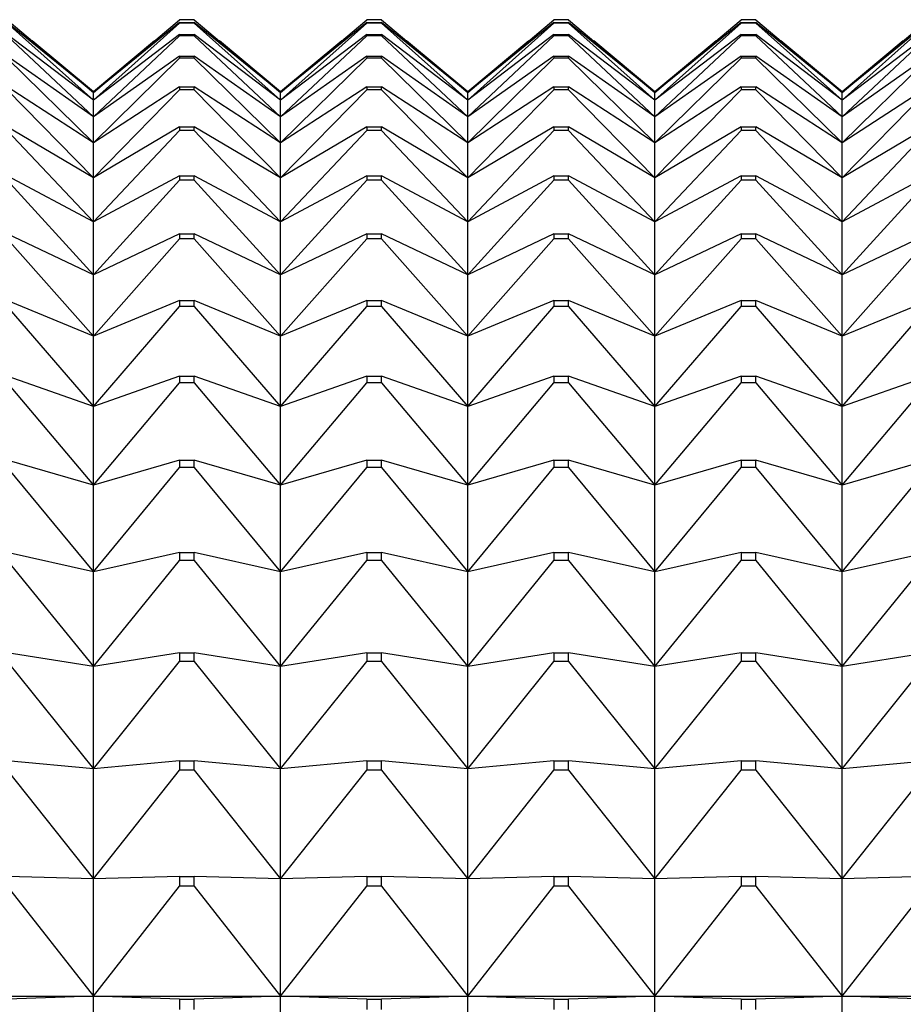
# Model space of a CAD drawing. Units: millimetres. Extents: x -18 to 917, y -35 to 1403.
# Drawn here: x 169 to 174, y 424 to 430 of the extents above; entities that cross this region are included whole.
import ezdxf

# ---------------------------------------------------------------- set-up
doc = ezdxf.new("R2010")
doc.units = ezdxf.units.MM
doc.layers.add('Default', color=7, linetype='Continuous')
doc.layers.add('DV3_Default', color=7, linetype='Continuous')

# ---------------------------------------------------------------- blocks, each defined once
blk = doc.blocks.new('SE2')
at = {"layer": 'DV3_Default', "color": 7}
for p, q in [((168.8136, 430.2305), (169.3206, 429.8027)), ((169.3206, 429.8027), (168.8136, 430.2139)), ((169.3206, 429.8027), (169.8275, 430.2305)), ((169.8275, 430.2139), (169.3206, 429.8027)), ((169.9136, 430.2305), (169.8275, 430.2305)), ((169.8275, 430.2139), (169.9136, 430.2139)), ((169.8275, 430.2139), (169.8275, 430.2102)), ((169.9136, 430.2305), (170.4206, 429.8027)), ((170.4206, 429.8027), (169.9136, 430.2139)), ((169.9136, 430.2102), (169.9136, 430.2139)), ((170.4206, 429.8027), (170.9275, 430.2305)), ((170.9275, 430.2139), (170.4206, 429.8027)), ((171.0136, 430.2305), (170.9275, 430.2305)), ((170.9275, 430.2139), (171.0136, 430.2139)), ((170.9275, 430.2139), (170.9275, 430.2102)), ((171.0136, 430.2305), (171.5206, 429.8027)), ((171.5206, 429.8027), (171.0136, 430.2139)), ((171.0136, 430.2102), (171.0136, 430.2139)), ((171.5206, 429.8027), (172.0275, 430.2305)), ((172.0275, 430.2139), (171.5206, 429.8027)), ((172.1136, 430.2305), (172.0275, 430.2305)), ((172.0275, 430.2139), (172.1136, 430.2139)), ((172.0275, 430.2139), (172.0275, 430.2102)), ((172.1136, 430.2305), (172.6206, 429.8027)), ((172.6206, 429.8027), (172.1136, 430.2139)), ((172.1136, 430.2102), (172.1136, 430.2139)), ((172.6206, 429.8027), (173.1275, 430.2305)), ((173.1275, 430.2139), (172.6206, 429.8027)), ((173.2136, 430.2305), (173.1275, 430.2305)), ((173.1275, 430.2139), (173.2136, 430.2139)), ((173.1275, 430.2139), (173.1275, 430.2102)), ((173.2136, 430.2305), (173.7206, 429.8027)), ((173.7206, 429.8027), (173.2136, 430.2139)), ((173.2136, 430.2102), (173.2136, 430.2139)), ((173.7206, 429.8027), (174.2275, 430.2305)), ((174.2275, 430.2139), (173.7206, 429.8027)), ((168.8136, 430.2102), (169.3206, 429.758)), ((169.3206, 429.758), (169.8275, 430.2102)), ((169.9136, 430.2102), (169.8275, 430.2102)), ((169.9136, 430.2102), (170.4206, 429.758)), ((170.4206, 429.758), (170.9275, 430.2102)), ((171.0136, 430.2102), (170.9275, 430.2102)), ((171.0136, 430.2102), (171.5206, 429.758)), ((171.5206, 429.758), (172.0275, 430.2102)), ((172.1136, 430.2102), (172.0275, 430.2102)), ((172.1136, 430.2102), (172.6206, 429.758)), ((172.6206, 429.758), (173.1275, 430.2102)), ((173.2136, 430.2102), (173.1275, 430.2102)), ((173.2136, 430.2102), (173.7206, 429.758)), ((173.7206, 429.758), (174.2275, 430.2102)), ((169.3206, 429.758), (168.8136, 430.143)), ((168.8136, 430.1347), (169.3206, 429.6592)), ((169.3206, 429.8056), (168.9612, 430.1072)), ((169.8275, 430.143), (169.3206, 429.758)), ((169.3206, 429.6592), (169.8275, 430.1347)), ((169.6799, 430.1072), (169.3206, 429.8056)), ((169.8275, 430.143), (169.9136, 430.143)), ((169.8275, 430.143), (169.8275, 430.1347)), ((169.9136, 430.1347), (169.8275, 430.1347)), ((170.4206, 429.758), (169.9136, 430.143)), ((169.9136, 430.1347), (169.9136, 430.143)), ((169.9136, 430.1347), (170.4206, 429.6592)), ((170.4206, 429.8056), (170.0612, 430.1072)), ((170.9275, 430.143), (170.4206, 429.758)), ((170.4206, 429.6592), (170.9275, 430.1347)), ((170.7799, 430.1072), (170.4206, 429.8056)), ((170.9275, 430.143), (171.0136, 430.143)), ((170.9275, 430.143), (170.9275, 430.1347)), ((171.0136, 430.1347), (170.9275, 430.1347)), ((171.5206, 429.758), (171.0136, 430.143)), ((171.0136, 430.1347), (171.0136, 430.143)), ((171.0136, 430.1347), (171.5206, 429.6592)), ((171.5206, 429.8056), (171.1612, 430.1072)), ((172.0275, 430.143), (171.5206, 429.758)), ((171.5206, 429.6592), (172.0275, 430.1347)), ((171.8799, 430.1072), (171.5206, 429.8056)), ((172.0275, 430.143), (172.1136, 430.143)), ((172.0275, 430.143), (172.0275, 430.1347)), ((172.1136, 430.1347), (172.0275, 430.1347)), ((172.6206, 429.758), (172.1136, 430.143)), ((172.1136, 430.1347), (172.1136, 430.143)), ((172.1136, 430.1347), (172.6206, 429.6592)), ((172.6206, 429.8056), (172.2612, 430.1072)), ((173.1275, 430.143), (172.6206, 429.758)), ((172.6206, 429.6592), (173.1275, 430.1347)), ((172.9799, 430.1072), (172.6206, 429.8056)), ((173.1275, 430.143), (173.2136, 430.143)), ((173.1275, 430.143), (173.1275, 430.1347)), ((173.2136, 430.1347), (173.1275, 430.1347)), ((173.7206, 429.758), (173.2136, 430.143)), ((173.2136, 430.1347), (173.2136, 430.143)), ((173.2136, 430.1347), (173.7206, 429.6592)), ((173.7206, 429.8056), (173.3612, 430.1072)), ((174.2275, 430.143), (173.7206, 429.758)), ((173.7206, 429.6592), (174.2275, 430.1347)), ((174.0799, 430.1072), (173.7206, 429.8056)), ((169.3206, 429.6592), (168.8136, 430.017)), ((168.8136, 430.0043), (169.3206, 429.5067)), ((169.8275, 430.017), (169.3206, 429.6592)), ((169.3206, 429.5067), (169.8275, 430.0043)), ((169.8275, 430.017), (169.9136, 430.017)), ((169.8275, 430.017), (169.8275, 430.0043)), ((169.9136, 430.0043), (169.8275, 430.0043)), ((170.4206, 429.6592), (169.9136, 430.017)), ((169.9136, 430.0043), (169.9136, 430.017)), ((169.9136, 430.0043), (170.4206, 429.5067)), ((170.9275, 430.017), (170.4206, 429.6592)), ((170.4206, 429.5067), (170.9275, 430.0043)), ((170.9275, 430.017), (171.0136, 430.017)), ((170.9275, 430.017), (170.9275, 430.0043)), ((171.0136, 430.0043), (170.9275, 430.0043)), ((171.5206, 429.6592), (171.0136, 430.017)), ((171.0136, 430.0043), (171.0136, 430.017)), ((171.0136, 430.0043), (171.5206, 429.5067)), ((172.0275, 430.017), (171.5206, 429.6592)), ((171.5206, 429.5067), (172.0275, 430.0043)), ((172.0275, 430.017), (172.1136, 430.017)), ((172.0275, 430.017), (172.0275, 430.0043)), ((172.1136, 430.0043), (172.0275, 430.0043)), ((172.6206, 429.6592), (172.1136, 430.017)), ((172.1136, 430.0043), (172.1136, 430.017)), ((172.1136, 430.0043), (172.6206, 429.5067)), ((173.1275, 430.017), (172.6206, 429.6592)), ((172.6206, 429.5067), (173.1275, 430.0043)), ((173.1275, 430.017), (173.2136, 430.017)), ((173.1275, 430.017), (173.1275, 430.0043)), ((173.2136, 430.0043), (173.1275, 430.0043)), ((173.7206, 429.6592), (173.2136, 430.017)), ((173.2136, 430.0043), (173.2136, 430.017)), ((173.2136, 430.0043), (173.7206, 429.5067)), ((174.2275, 430.017), (173.7206, 429.6592)), ((173.7206, 429.5067), (174.2275, 430.0043)), ((169.3206, 429.5067), (168.8136, 429.8364)), ((168.8136, 429.8192), (169.3206, 429.3009)), ((169.8275, 429.8364), (169.3206, 429.5067)), ((169.3206, 429.3009), (169.8275, 429.8192)), ((169.3206, 429.8056), (169.3206, 429.8027)), ((169.8275, 429.8364), (169.9136, 429.8364)), ((169.8275, 429.8364), (169.8275, 429.8192)), ((169.9136, 429.8192), (169.8275, 429.8192)), ((170.4206, 429.5067), (169.9136, 429.8364)), ((169.9136, 429.8192), (169.9136, 429.8364)), ((169.9136, 429.8192), (170.4206, 429.3009)), ((170.9275, 429.8364), (170.4206, 429.5067)), ((170.4206, 429.3009), (170.9275, 429.8192)), ((170.4206, 429.8056), (170.4206, 429.8027)), ((170.9275, 429.8364), (171.0136, 429.8364)), ((170.9275, 429.8364), (170.9275, 429.8192)), ((171.0136, 429.8192), (170.9275, 429.8192)), ((171.5206, 429.5067), (171.0136, 429.8364)), ((171.0136, 429.8192), (171.0136, 429.8364)), ((171.0136, 429.8192), (171.5206, 429.3009)), ((172.0275, 429.8364), (171.5206, 429.5067)), ((171.5206, 429.3009), (172.0275, 429.8192)), ((171.5206, 429.8056), (171.5206, 429.8027)), ((172.0275, 429.8364), (172.1136, 429.8364)), ((172.0275, 429.8364), (172.0275, 429.8192)), ((172.1136, 429.8192), (172.0275, 429.8192)), ((172.6206, 429.5067), (172.1136, 429.8364)), ((172.1136, 429.8192), (172.1136, 429.8364)), ((172.1136, 429.8192), (172.6206, 429.3009)), ((173.1275, 429.8364), (172.6206, 429.5067)), ((172.6206, 429.3009), (173.1275, 429.8192)), ((172.6206, 429.8056), (172.6206, 429.8027)), ((173.1275, 429.8364), (173.2136, 429.8364)), ((173.1275, 429.8364), (173.1275, 429.8192)), ((173.2136, 429.8192), (173.1275, 429.8192)), ((173.7206, 429.5067), (173.2136, 429.8364)), ((173.2136, 429.8192), (173.2136, 429.8364)), ((173.2136, 429.8192), (173.7206, 429.3009)), ((174.2275, 429.8364), (173.7206, 429.5067)), ((173.7206, 429.3009), (174.2275, 429.8192)), ((173.7206, 429.8056), (173.7206, 429.8027)), ((169.3206, 429.758), (169.3206, 429.8027)), ((169.3206, 429.6592), (169.3206, 429.758)), ((170.4206, 429.758), (170.4206, 429.8027)), ((170.4206, 429.6592), (170.4206, 429.758)), ((171.5206, 429.758), (171.5206, 429.8027)), ((171.5206, 429.6592), (171.5206, 429.758)), ((172.6206, 429.758), (172.6206, 429.8027)), ((172.6206, 429.6592), (172.6206, 429.758)), ((173.7206, 429.758), (173.7206, 429.8027)), ((173.7206, 429.6592), (173.7206, 429.758)), ((169.3206, 429.5067), (169.3206, 429.6592)), ((170.4206, 429.5067), (170.4206, 429.6592)), ((171.5206, 429.5067), (171.5206, 429.6592)), ((172.6206, 429.5067), (172.6206, 429.6592)), ((173.7206, 429.5067), (173.7206, 429.6592)), ((169.3206, 429.3009), (168.8136, 429.6017)), ((168.8136, 429.58), (169.3206, 429.0423)), ((169.8275, 429.6017), (169.3206, 429.3009)), ((169.3206, 429.0423), (169.8275, 429.58)), ((169.8275, 429.6017), (169.9136, 429.6017)), ((169.8275, 429.6017), (169.8275, 429.58)), ((169.9136, 429.58), (169.8275, 429.58)), ((170.4206, 429.3009), (169.9136, 429.6017)), ((169.9136, 429.58), (169.9136, 429.6017)), ((169.9136, 429.58), (170.4206, 429.0423)), ((170.9275, 429.6017), (170.4206, 429.3009)), ((170.4206, 429.0423), (170.9275, 429.58)), ((170.9275, 429.6017), (171.0136, 429.6017)), ((170.9275, 429.6017), (170.9275, 429.58)), ((171.0136, 429.58), (170.9275, 429.58)), ((171.5206, 429.3009), (171.0136, 429.6017)), ((171.0136, 429.58), (171.0136, 429.6017)), ((171.0136, 429.58), (171.5206, 429.0423)), ((172.0275, 429.6017), (171.5206, 429.3009)), ((171.5206, 429.0423), (172.0275, 429.58)), ((172.0275, 429.6017), (172.1136, 429.6017)), ((172.0275, 429.6017), (172.0275, 429.58)), ((172.1136, 429.58), (172.0275, 429.58)), ((172.6206, 429.3009), (172.1136, 429.6017)), ((172.1136, 429.58), (172.1136, 429.6017)), ((172.1136, 429.58), (172.6206, 429.0423)), ((173.1275, 429.6017), (172.6206, 429.3009)), ((172.6206, 429.0423), (173.1275, 429.58)), ((173.1275, 429.6017), (173.2136, 429.6017)), ((173.1275, 429.6017), (173.1275, 429.58)), ((173.2136, 429.58), (173.1275, 429.58)), ((173.7206, 429.3009), (173.2136, 429.6017)), ((173.2136, 429.58), (173.2136, 429.6017)), ((173.2136, 429.58), (173.7206, 429.0423)), ((174.2275, 429.6017), (173.7206, 429.3009)), ((173.7206, 429.0423), (174.2275, 429.58)), ((169.3206, 429.3009), (169.3206, 429.5067)), ((170.4206, 429.3009), (170.4206, 429.5067)), ((171.5206, 429.3009), (171.5206, 429.5067)), ((172.6206, 429.3009), (172.6206, 429.5067)), ((173.7206, 429.3009), (173.7206, 429.5067)), ((169.3206, 429.0423), (168.8136, 429.3133)), ((168.8136, 429.2873), (169.3206, 428.7316)), ((169.8275, 429.3133), (169.3206, 429.0423)), ((169.3206, 429.0423), (169.3206, 429.3009)), ((169.3206, 428.7316), (169.8275, 429.2873)), ((169.8275, 429.3133), (169.9136, 429.3133)), ((169.8275, 429.3133), (169.8275, 429.2873)), ((169.9136, 429.2873), (169.8275, 429.2873)), ((170.4206, 429.0423), (169.9136, 429.3133)), ((169.9136, 429.2873), (169.9136, 429.3133)), ((169.9136, 429.2873), (170.4206, 428.7316)), ((170.9275, 429.3133), (170.4206, 429.0423)), ((170.4206, 429.0423), (170.4206, 429.3009)), ((170.4206, 428.7316), (170.9275, 429.2873)), ((170.9275, 429.3133), (171.0136, 429.3133)), ((170.9275, 429.3133), (170.9275, 429.2873)), ((171.0136, 429.2873), (170.9275, 429.2873)), ((171.5206, 429.0423), (171.0136, 429.3133)), ((171.0136, 429.2873), (171.0136, 429.3133)), ((171.0136, 429.2873), (171.5206, 428.7316)), ((172.0275, 429.3133), (171.5206, 429.0423)), ((171.5206, 429.0423), (171.5206, 429.3009)), ((171.5206, 428.7316), (172.0275, 429.2873)), ((172.0275, 429.3133), (172.1136, 429.3133)), ((172.0275, 429.3133), (172.0275, 429.2873)), ((172.1136, 429.2873), (172.0275, 429.2873)), ((172.6206, 429.0423), (172.1136, 429.3133)), ((172.1136, 429.2873), (172.1136, 429.3133)), ((172.1136, 429.2873), (172.6206, 428.7316)), ((173.1275, 429.3133), (172.6206, 429.0423)), ((172.6206, 429.0423), (172.6206, 429.3009)), ((172.6206, 428.7316), (173.1275, 429.2873)), ((173.1275, 429.3133), (173.2136, 429.3133)), ((173.1275, 429.3133), (173.1275, 429.2873)), ((173.2136, 429.2873), (173.1275, 429.2873)), ((173.7206, 429.0423), (173.2136, 429.3133)), ((173.2136, 429.2873), (173.2136, 429.3133)), ((173.2136, 429.2873), (173.7206, 428.7316)), ((174.2275, 429.3133), (173.7206, 429.0423)), ((173.7206, 429.0423), (173.7206, 429.3009)), ((173.7206, 428.7316), (174.2275, 429.2873)), ((169.3206, 428.7316), (169.3206, 429.0423)), ((170.4206, 428.7316), (170.4206, 429.0423)), ((171.5206, 428.7316), (171.5206, 429.0423)), ((172.6206, 428.7316), (172.6206, 429.0423)), ((173.7206, 428.7316), (173.7206, 429.0423)), ((169.3206, 428.7316), (168.8136, 428.9722)), ((168.8136, 428.9419), (169.3206, 428.3695)), ((169.8275, 428.9722), (169.3206, 428.7316)), ((169.3206, 428.3695), (169.8275, 428.9419)), ((169.8275, 428.9722), (169.9136, 428.9722)), ((169.8275, 428.9722), (169.8275, 428.9419)), ((169.9136, 428.9419), (169.8275, 428.9419)), ((170.4206, 428.7316), (169.9136, 428.9722)), ((169.9136, 428.9419), (169.9136, 428.9722)), ((169.9136, 428.9419), (170.4206, 428.3695)), ((170.9275, 428.9722), (170.4206, 428.7316)), ((170.4206, 428.3695), (170.9275, 428.9419)), ((170.9275, 428.9722), (171.0136, 428.9722)), ((170.9275, 428.9722), (170.9275, 428.9419)), ((171.0136, 428.9419), (170.9275, 428.9419)), ((171.5206, 428.7316), (171.0136, 428.9722)), ((171.0136, 428.9419), (171.0136, 428.9722)), ((171.0136, 428.9419), (171.5206, 428.3695)), ((172.0275, 428.9722), (171.5206, 428.7316)), ((171.5206, 428.3695), (172.0275, 428.9419)), ((172.0275, 428.9722), (172.1136, 428.9722)), ((172.0275, 428.9722), (172.0275, 428.9419)), ((172.1136, 428.9419), (172.0275, 428.9419)), ((172.6206, 428.7316), (172.1136, 428.9722)), ((172.1136, 428.9419), (172.1136, 428.9722)), ((172.1136, 428.9419), (172.6206, 428.3695)), ((173.1275, 428.9722), (172.6206, 428.7316)), ((172.6206, 428.3695), (173.1275, 428.9419)), ((173.1275, 428.9722), (173.2136, 428.9722)), ((173.1275, 428.9722), (173.1275, 428.9419)), ((173.2136, 428.9419), (173.1275, 428.9419)), ((173.7206, 428.7316), (173.2136, 428.9722)), ((173.2136, 428.9419), (173.2136, 428.9722)), ((173.2136, 428.9419), (173.7206, 428.3695)), ((174.2275, 428.9722), (173.7206, 428.7316)), ((173.7206, 428.3695), (174.2275, 428.9419)), ((169.3206, 428.3695), (169.3206, 428.7316)), ((170.4206, 428.3695), (170.4206, 428.7316)), ((171.5206, 428.3695), (171.5206, 428.7316)), ((172.6206, 428.3695), (172.6206, 428.7316)), ((173.7206, 428.3695), (173.7206, 428.7316)), ((169.3206, 428.3695), (168.8136, 428.5791)), ((168.8136, 428.5445), (169.3206, 427.957)), ((169.8275, 428.5791), (169.3206, 428.3695)), ((169.3206, 427.957), (169.8275, 428.5445)), ((169.8275, 428.5791), (169.9136, 428.5791)), ((169.8275, 428.5791), (169.8275, 428.5445)), ((169.9136, 428.5445), (169.8275, 428.5445)), ((170.4206, 428.3695), (169.9136, 428.5791)), ((169.9136, 428.5445), (169.9136, 428.5791)), ((169.9136, 428.5445), (170.4206, 427.957)), ((170.9275, 428.5791), (170.4206, 428.3695)), ((170.4206, 427.957), (170.9275, 428.5445)), ((170.9275, 428.5791), (171.0136, 428.5791)), ((170.9275, 428.5791), (170.9275, 428.5445)), ((171.0136, 428.5445), (170.9275, 428.5445)), ((171.5206, 428.3695), (171.0136, 428.5791)), ((171.0136, 428.5445), (171.0136, 428.5791)), ((171.0136, 428.5445), (171.5206, 427.957)), ((172.0275, 428.5791), (171.5206, 428.3695)), ((171.5206, 427.957), (172.0275, 428.5445)), ((172.0275, 428.5791), (172.1136, 428.5791)), ((172.0275, 428.5791), (172.0275, 428.5445)), ((172.1136, 428.5445), (172.0275, 428.5445)), ((172.6206, 428.3695), (172.1136, 428.5791)), ((172.1136, 428.5445), (172.1136, 428.5791)), ((172.1136, 428.5445), (172.6206, 427.957)), ((173.1275, 428.5791), (172.6206, 428.3695)), ((172.6206, 427.957), (173.1275, 428.5445)), ((173.1275, 428.5791), (173.2136, 428.5791)), ((173.1275, 428.5791), (173.1275, 428.5445)), ((173.2136, 428.5445), (173.1275, 428.5445)), ((173.7206, 428.3695), (173.2136, 428.5791)), ((173.2136, 428.5445), (173.2136, 428.5791)), ((173.2136, 428.5445), (173.7206, 427.957)), ((174.2275, 428.5791), (173.7206, 428.3695)), ((173.7206, 427.957), (174.2275, 428.5445)), ((169.3206, 427.957), (169.3206, 428.3695)), ((170.4206, 427.957), (170.4206, 428.3695)), ((171.5206, 427.957), (171.5206, 428.3695)), ((172.6206, 427.957), (172.6206, 428.3695)), ((173.7206, 427.957), (173.7206, 428.3695)), ((169.3206, 427.957), (168.8136, 428.135)), ((169.8275, 428.135), (169.3206, 427.957)), ((169.8275, 428.135), (169.9136, 428.135)), ((169.8275, 428.135), (169.8275, 428.0963)), ((170.4206, 427.957), (169.9136, 428.135)), ((169.9136, 428.0963), (169.9136, 428.135)), ((170.9275, 428.135), (170.4206, 427.957)), ((170.9275, 428.135), (171.0136, 428.135)), ((170.9275, 428.135), (170.9275, 428.0963)), ((171.5206, 427.957), (171.0136, 428.135)), ((171.0136, 428.0963), (171.0136, 428.135)), ((172.0275, 428.135), (171.5206, 427.957)), ((172.0275, 428.135), (172.1136, 428.135)), ((172.0275, 428.135), (172.0275, 428.0963)), ((172.6206, 427.957), (172.1136, 428.135)), ((172.1136, 428.0963), (172.1136, 428.135)), ((173.1275, 428.135), (172.6206, 427.957)), ((173.1275, 428.135), (173.2136, 428.135)), ((173.1275, 428.135), (173.1275, 428.0963)), ((173.7206, 427.957), (173.2136, 428.135)), ((173.2136, 428.0963), (173.2136, 428.135)), ((174.2275, 428.135), (173.7206, 427.957)), ((168.8136, 428.0963), (169.3206, 427.4952)), ((169.3206, 427.4952), (169.8275, 428.0963)), ((169.9136, 428.0963), (169.8275, 428.0963)), ((169.9136, 428.0963), (170.4206, 427.4952)), ((170.4206, 427.4952), (170.9275, 428.0963)), ((171.0136, 428.0963), (170.9275, 428.0963)), ((171.0136, 428.0963), (171.5206, 427.4952)), ((171.5206, 427.4952), (172.0275, 428.0963)), ((172.1136, 428.0963), (172.0275, 428.0963)), ((172.1136, 428.0963), (172.6206, 427.4952)), ((172.6206, 427.4952), (173.1275, 428.0963)), ((173.2136, 428.0963), (173.1275, 428.0963)), ((173.2136, 428.0963), (173.7206, 427.4952)), ((173.7206, 427.4952), (174.2275, 428.0963)), ((169.3206, 427.4952), (169.3206, 427.957)), ((170.4206, 427.4952), (170.4206, 427.957)), ((171.5206, 427.4952), (171.5206, 427.957)), ((172.6206, 427.4952), (172.6206, 427.957)), ((173.7206, 427.4952), (173.7206, 427.957)), ((169.3206, 427.4952), (168.8136, 427.6411)), ((169.8275, 427.6411), (169.3206, 427.4952)), ((169.8275, 427.6411), (169.9136, 427.6411)), ((169.8275, 427.6411), (169.8275, 427.5984)), ((170.4206, 427.4952), (169.9136, 427.6411)), ((169.9136, 427.5984), (169.9136, 427.6411)), ((170.9275, 427.6411), (170.4206, 427.4952)), ((170.9275, 427.6411), (171.0136, 427.6411)), ((170.9275, 427.6411), (170.9275, 427.5984)), ((171.5206, 427.4952), (171.0136, 427.6411)), ((171.0136, 427.5984), (171.0136, 427.6411)), ((172.0275, 427.6411), (171.5206, 427.4952)), ((172.0275, 427.6411), (172.1136, 427.6411)), ((172.0275, 427.6411), (172.0275, 427.5984)), ((172.6206, 427.4952), (172.1136, 427.6411)), ((172.1136, 427.5984), (172.1136, 427.6411)), ((173.1275, 427.6411), (172.6206, 427.4952)), ((173.1275, 427.6411), (173.2136, 427.6411)), ((173.1275, 427.6411), (173.1275, 427.5984)), ((173.7206, 427.4952), (173.2136, 427.6411)), ((173.2136, 427.5984), (173.2136, 427.6411)), ((174.2275, 427.6411), (173.7206, 427.4952)), ((168.8136, 427.5984), (169.3206, 426.9851)), ((169.3206, 426.9851), (169.8275, 427.5984)), ((169.9136, 427.5984), (169.8275, 427.5984)), ((169.9136, 427.5984), (170.4206, 426.9851)), ((170.4206, 426.9851), (170.9275, 427.5984)), ((171.0136, 427.5984), (170.9275, 427.5984)), ((171.0136, 427.5984), (171.5206, 426.9851)), ((171.5206, 426.9851), (172.0275, 427.5984)), ((172.1136, 427.5984), (172.0275, 427.5984)), ((172.1136, 427.5984), (172.6206, 426.9851)), ((172.6206, 426.9851), (173.1275, 427.5984)), ((173.2136, 427.5984), (173.1275, 427.5984)), ((173.2136, 427.5984), (173.7206, 426.9851)), ((173.7206, 426.9851), (174.2275, 427.5984)), ((169.3206, 426.9851), (169.3206, 427.4952)), ((170.4206, 426.9851), (170.4206, 427.4952)), ((171.5206, 426.9851), (171.5206, 427.4952)), ((172.6206, 426.9851), (172.6206, 427.4952)), ((173.7206, 426.9851), (173.7206, 427.4952)), ((169.3206, 426.9851), (168.8136, 427.0987)), ((169.8275, 427.0987), (169.3206, 426.9851)), ((169.8275, 427.0987), (169.9136, 427.0987)), ((169.8275, 427.0987), (169.8275, 427.0521)), ((170.4206, 426.9851), (169.9136, 427.0987)), ((169.9136, 427.0521), (169.9136, 427.0987)), ((170.9275, 427.0987), (170.4206, 426.9851)), ((170.9275, 427.0987), (171.0136, 427.0987)), ((170.9275, 427.0987), (170.9275, 427.0521)), ((171.5206, 426.9851), (171.0136, 427.0987)), ((171.0136, 427.0521), (171.0136, 427.0987)), ((172.0275, 427.0987), (171.5206, 426.9851)), ((172.0275, 427.0987), (172.1136, 427.0987)), ((172.0275, 427.0987), (172.0275, 427.0521)), ((172.6206, 426.9851), (172.1136, 427.0987)), ((172.1136, 427.0521), (172.1136, 427.0987)), ((173.1275, 427.0987), (172.6206, 426.9851)), ((173.1275, 427.0987), (173.2136, 427.0987)), ((173.1275, 427.0987), (173.1275, 427.0521)), ((173.7206, 426.9851), (173.2136, 427.0987)), ((173.2136, 427.0521), (173.2136, 427.0987)), ((174.2275, 427.0987), (173.7206, 426.9851)), ((168.8136, 427.0521), (169.3206, 426.4283)), ((169.3206, 426.4283), (169.8275, 427.0521)), ((169.9136, 427.0521), (169.8275, 427.0521)), ((169.9136, 427.0521), (170.4206, 426.4283)), ((170.4206, 426.4283), (170.9275, 427.0521)), ((171.0136, 427.0521), (170.9275, 427.0521)), ((171.0136, 427.0521), (171.5206, 426.4283)), ((171.5206, 426.4283), (172.0275, 427.0521)), ((172.1136, 427.0521), (172.0275, 427.0521)), ((172.1136, 427.0521), (172.6206, 426.4283)), ((172.6206, 426.4283), (173.1275, 427.0521)), ((173.2136, 427.0521), (173.1275, 427.0521)), ((173.2136, 427.0521), (173.7206, 426.4283)), ((173.7206, 426.4283), (174.2275, 427.0521)), ((169.3206, 426.4283), (169.3206, 426.9851)), ((170.4206, 426.4283), (170.4206, 426.9851)), ((171.5206, 426.4283), (171.5206, 426.9851)), ((172.6206, 426.4283), (172.6206, 426.9851)), ((173.7206, 426.4283), (173.7206, 426.9851)), ((169.3206, 426.4283), (168.8136, 426.5091)), ((169.8275, 426.5091), (169.3206, 426.4283)), ((169.8275, 426.5091), (169.9136, 426.5091)), ((169.8275, 426.5091), (169.8275, 426.4587)), ((170.4206, 426.4283), (169.9136, 426.5091)), ((169.9136, 426.4587), (169.9136, 426.5091)), ((170.9275, 426.5091), (170.4206, 426.4283)), ((170.9275, 426.5091), (171.0136, 426.5091)), ((170.9275, 426.5091), (170.9275, 426.4587)), ((171.5206, 426.4283), (171.0136, 426.5091)), ((171.0136, 426.4587), (171.0136, 426.5091)), ((172.0275, 426.5091), (171.5206, 426.4283)), ((172.0275, 426.5091), (172.1136, 426.5091)), ((172.0275, 426.5091), (172.0275, 426.4587)), ((172.6206, 426.4283), (172.1136, 426.5091)), ((172.1136, 426.4587), (172.1136, 426.5091)), ((173.1275, 426.5091), (172.6206, 426.4283)), ((173.1275, 426.5091), (173.2136, 426.5091)), ((173.1275, 426.5091), (173.1275, 426.4587)), ((173.7206, 426.4283), (173.2136, 426.5091)), ((173.2136, 426.4587), (173.2136, 426.5091)), ((174.2275, 426.5091), (173.7206, 426.4283)), ((168.8136, 426.4587), (169.3206, 425.826)), ((169.3206, 425.826), (169.8275, 426.4587)), ((169.9136, 426.4587), (169.8275, 426.4587)), ((169.9136, 426.4587), (170.4206, 425.826)), ((170.4206, 425.826), (170.9275, 426.4587)), ((171.0136, 426.4587), (170.9275, 426.4587)), ((171.0136, 426.4587), (171.5206, 425.826)), ((171.5206, 425.826), (172.0275, 426.4587)), ((172.1136, 426.4587), (172.0275, 426.4587)), ((172.1136, 426.4587), (172.6206, 425.826)), ((172.6206, 425.826), (173.1275, 426.4587)), ((173.2136, 426.4587), (173.1275, 426.4587)), ((173.2136, 426.4587), (173.7206, 425.826)), ((173.7206, 425.826), (174.2275, 426.4587)), ((169.3206, 425.826), (169.3206, 426.4283)), ((170.4206, 425.826), (170.4206, 426.4283)), ((171.5206, 425.826), (171.5206, 426.4283)), ((172.6206, 425.826), (172.6206, 426.4283)), ((173.7206, 425.826), (173.7206, 426.4283)), ((169.3206, 425.826), (168.8136, 425.8739)), ((169.8275, 425.8739), (169.3206, 425.826)), ((169.8275, 425.8739), (169.9136, 425.8739)), ((169.8275, 425.8739), (169.8275, 425.8198)), ((170.4206, 425.826), (169.9136, 425.8739)), ((169.9136, 425.8198), (169.9136, 425.8739)), ((170.9275, 425.8739), (170.4206, 425.826)), ((170.9275, 425.8739), (171.0136, 425.8739)), ((170.9275, 425.8739), (170.9275, 425.8198)), ((171.5206, 425.826), (171.0136, 425.8739)), ((171.0136, 425.8198), (171.0136, 425.8739)), ((172.0275, 425.8739), (171.5206, 425.826)), ((172.0275, 425.8739), (172.1136, 425.8739)), ((172.0275, 425.8739), (172.0275, 425.8198)), ((172.6206, 425.826), (172.1136, 425.8739)), ((172.1136, 425.8198), (172.1136, 425.8739)), ((173.1275, 425.8739), (172.6206, 425.826)), ((173.1275, 425.8739), (173.2136, 425.8739)), ((173.1275, 425.8739), (173.1275, 425.8198)), ((173.7206, 425.826), (173.2136, 425.8739)), ((173.2136, 425.8198), (173.2136, 425.8739)), ((174.2275, 425.8739), (173.7206, 425.826)), ((168.8136, 425.8198), (169.3206, 425.1798)), ((169.3206, 425.1798), (169.3206, 425.826)), ((169.3206, 425.1798), (169.8275, 425.8198)), ((169.9136, 425.8198), (169.8275, 425.8198)), ((169.9136, 425.8198), (170.4206, 425.1798)), ((170.4206, 425.1798), (170.4206, 425.826)), ((170.4206, 425.1798), (170.9275, 425.8198)), ((171.0136, 425.8198), (170.9275, 425.8198)), ((171.0136, 425.8198), (171.5206, 425.1798)), ((171.5206, 425.1798), (171.5206, 425.826)), ((171.5206, 425.1798), (172.0275, 425.8198)), ((172.1136, 425.8198), (172.0275, 425.8198)), ((172.1136, 425.8198), (172.6206, 425.1798)), ((172.6206, 425.1798), (172.6206, 425.826)), ((172.6206, 425.1798), (173.1275, 425.8198)), ((173.2136, 425.8198), (173.1275, 425.8198)), ((173.2136, 425.8198), (173.7206, 425.1798)), ((173.7206, 425.1798), (173.7206, 425.826)), ((173.7206, 425.1798), (174.2275, 425.8198)), ((169.3206, 425.1798), (168.8136, 425.1947)), ((169.8275, 425.1947), (169.3206, 425.1798)), ((169.3206, 424.4914), (169.3206, 425.1798)), ((169.8275, 425.1947), (169.9136, 425.1947)), ((169.8275, 425.1947), (169.8275, 425.1371)), ((170.4206, 425.1798), (169.9136, 425.1947)), ((169.9136, 425.1371), (169.9136, 425.1947)), ((170.9275, 425.1947), (170.4206, 425.1798)), ((170.4206, 424.4914), (170.4206, 425.1798)), ((170.9275, 425.1947), (171.0136, 425.1947)), ((170.9275, 425.1947), (170.9275, 425.1371)), ((171.5206, 425.1798), (171.0136, 425.1947)), ((171.0136, 425.1371), (171.0136, 425.1947)), ((172.0275, 425.1947), (171.5206, 425.1798)), ((171.5206, 424.4914), (171.5206, 425.1798)), ((172.0275, 425.1947), (172.1136, 425.1947)), ((172.0275, 425.1947), (172.0275, 425.1371)), ((172.6206, 425.1798), (172.1136, 425.1947)), ((172.1136, 425.1371), (172.1136, 425.1947)), ((173.1275, 425.1947), (172.6206, 425.1798)), ((172.6206, 424.4914), (172.6206, 425.1798)), ((173.1275, 425.1947), (173.2136, 425.1947)), ((173.1275, 425.1947), (173.1275, 425.1371)), ((173.7206, 425.1798), (173.2136, 425.1947)), ((173.2136, 425.1371), (173.2136, 425.1947)), ((174.2275, 425.1947), (173.7206, 425.1798)), ((173.7206, 424.4914), (173.7206, 425.1798)), ((168.8136, 425.1371), (169.3206, 424.4914)), ((169.3206, 424.4914), (169.8275, 425.1371)), ((169.9136, 425.1371), (169.8275, 425.1371)), ((169.9136, 425.1371), (170.4206, 424.4914)), ((170.4206, 424.4914), (170.9275, 425.1371)), ((171.0136, 425.1371), (170.9275, 425.1371)), ((171.0136, 425.1371), (171.5206, 424.4914)), ((171.5206, 424.4914), (172.0275, 425.1371)), ((172.1136, 425.1371), (172.0275, 425.1371)), ((172.1136, 425.1371), (172.6206, 424.4914)), ((172.6206, 424.4914), (173.1275, 425.1371)), ((173.2136, 425.1371), (173.1275, 425.1371)), ((173.2136, 425.1371), (173.7206, 424.4914)), ((173.7206, 424.4914), (174.2275, 425.1371)), ((168.2206, 424.4914), (169.3206, 424.4914)), ((169.3206, 424.4914), (168.8136, 424.4732)), ((169.3206, 424.4914), (170.4206, 424.4914)), ((169.3206, 423.7625), (169.3206, 424.4914)), ((169.8275, 424.4732), (169.3206, 424.4914)), ((170.4206, 424.4914), (169.9136, 424.4732)), ((170.4206, 424.4914), (171.5206, 424.4914)), ((170.4206, 423.7625), (170.4206, 424.4914)), ((170.9275, 424.4732), (170.4206, 424.4914)), ((171.5206, 424.4914), (171.0136, 424.4732)), ((171.5206, 424.4914), (172.6206, 424.4914)), ((171.5206, 423.7625), (171.5206, 424.4914)), ((172.0275, 424.4732), (171.5206, 424.4914)), ((172.6206, 424.4914), (172.1136, 424.4732)), ((172.6206, 424.4914), (173.7206, 424.4914)), ((172.6206, 423.7625), (172.6206, 424.4914)), ((173.1275, 424.4732), (172.6206, 424.4914)), ((173.7206, 424.4914), (173.2136, 424.4732)), ((173.7206, 424.4914), (174.8206, 424.4914)), ((173.7206, 423.7625), (173.7206, 424.4914)), ((174.2275, 424.4732), (173.7206, 424.4914)), ((169.8275, 424.4732), (169.9136, 424.4732)), ((169.8275, 424.4732), (169.8275, 424.4122)), ((169.9136, 424.4122), (169.9136, 424.4732)), ((170.9275, 424.4732), (171.0136, 424.4732)), ((170.9275, 424.4732), (170.9275, 424.4122)), ((171.0136, 424.4122), (171.0136, 424.4732)), ((172.0275, 424.4732), (172.1136, 424.4732)), ((172.0275, 424.4732), (172.0275, 424.4122)), ((172.1136, 424.4122), (172.1136, 424.4732)), ((173.1275, 424.4732), (173.2136, 424.4732)), ((173.1275, 424.4732), (173.1275, 424.4122)), ((173.2136, 424.4122), (173.2136, 424.4732))]:
    blk.add_line(p, q, dxfattribs=at)

msp = doc.modelspace()

# ---------------------------------------------------------------- block references
at = {"layer": 'Default'}
msp.add_blockref('SE2', (0, 0), dxfattribs=at)

doc.saveas('drawing.dxf')
